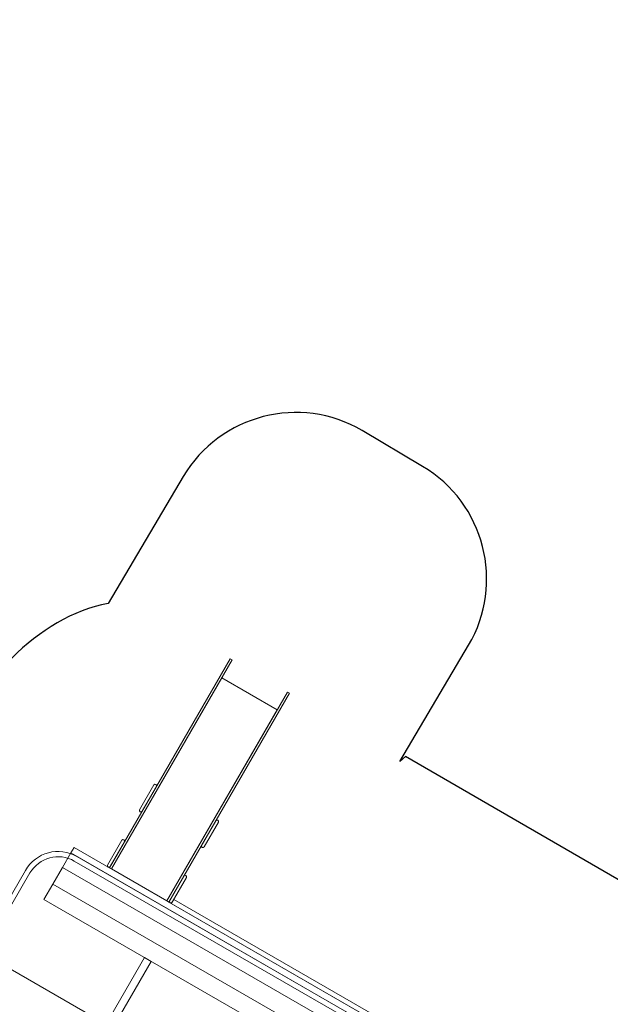
# Model space of a CAD drawing. Units: centimetres. Extents: x -41.5 to -12.6, y -1.6 to 15.
# Drawn here: x -23.8 to -19.4, y 7.5 to 15 of the extents above; entities that cross this region are included whole.
import ezdxf

# ---------------------------------------------------------------- set-up
doc = ezdxf.new("R2010")
doc.units = ezdxf.units.CM
doc.header["$MEASUREMENT"] = 0
doc.layers.add('layer 1', color=7, linetype='Continuous')

msp = doc.modelspace()

# ---------------------------------------------------------------- linework, layer by layer
at = {"layer": 'layer 1', "color": 242, "lineweight": 25}
msp.add_open_spline([(-33.08135, 7.04272), (-33.32064, 6.88124), (-33.60837, 6.78673), (-33.91711, 6.78673), (-33.91711, 6.78673), (-33.91711, 6.78673), (-34.68659, 6.78673), (-34.68659, 6.78673), (-34.68659, 6.78673), (-35.04293, 6.78673), (-35.37124, 6.91267), (-35.6294, 7.12215), (-35.6294, 7.12215), (-35.6294, 7.12215), (-38.11081, 7.12215), (-38.11081, 7.12215), (-38.11081, 7.12215), (-38.49593, 7.12215), (-38.84836, 7.26922), (-39.11484, 7.50992), (-39.11484, 7.50992), (-39.11484, 7.50992), (-40.15065, 7.87124), (-40.15065, 7.87124), (-40.15065, 7.87124), (-40.88747, 7.98458), (-41.45641, 8.62551), (-41.45641, 9.3929), (-41.45641, 9.3929), (-41.45641, 9.3929), (-41.45641, 10.10371), (-41.45641, 10.10371), (-41.45641, 10.10371), (-41.45641, 10.85345), (-40.89784, 11.47895), (-40.17637, 11.58469), (-40.17637, 11.58469), (-40.17637, 11.58469), (-40.17631, 11.5848), (-40.17631, 11.5848), (-40.17631, 11.5848), (-40.17631, 11.5848), (-39.18728, 11.92051), (-39.18728, 11.92051), (-39.18728, 11.92051), (-39.18728, 11.92051), (-38.81602, 12.16805), (-38.81602, 12.16805), (-38.81602, 12.16805), (-38.67641, 12.82982), (-38.08612, 13.33051), (-37.38451, 13.33051), (-37.38451, 13.33051), (-37.38451, 13.33051), (-36.34097, 13.33051), (-36.34097, 13.33051), (-36.34097, 13.33051), (-35.84884, 13.33051), (-35.41304, 13.07726), (-35.15724, 12.69466), (-35.15724, 12.69466), (-35.14952, 12.69478), (-35.1418, 12.69496), (-35.13405, 12.69496), (-35.13405, 12.69496), (-35.13405, 12.69496), (-34.46532, 12.69496), (-34.46532, 12.69496), (-34.46532, 12.69496), (-34.46532, 12.69496), (-33.92284, 12.69496), (-33.92284, 12.69496), (-33.92284, 12.69496), (-33.92284, 12.69496), (-32.37082, 12.69496), (-32.37082, 12.69496), (-32.37082, 12.69496), (-32.31934, 12.75954), (-32.26206, 12.81932), (-32.19977, 12.87346), (-32.19977, 12.87346), (-32.19977, 12.87346), (-32.19977, 13.94408), (-32.19977, 13.94408), (-32.19977, 13.94408), (-32.19977, 14.51453), (-31.73313, 14.98126), (-31.16279, 14.98126), (-31.16279, 14.98126), (-31.16279, 14.98126), (-30.7127, 14.98126), (-30.7127, 14.98126), (-30.7127, 14.98126), (-30.14237, 14.98126), (-29.67572, 14.51453), (-29.67572, 13.94408), (-29.67572, 13.94408), (-29.67572, 13.94408), (-29.67572, 12.88191), (-29.67572, 12.88191), (-29.67572, 12.88191), (-29.49862, 12.72777), (-29.36313, 12.52689), (-29.28898, 12.29898), (-29.28898, 12.29898), (-29.28898, 12.29898), (-29.24717, 12.17026), (-29.24717, 12.17026), (-29.24717, 12.17026), (-29.24717, 12.17026), (-28.56117, 11.97616), (-28.56117, 11.97616), (-28.56117, 11.97616), (-28.56117, 11.97616), (-28.53961, 12.03168), (-28.53961, 12.03168), (-28.53961, 12.03168), (-28.53961, 12.03168), (-28.52577, 12.07828), (-28.52577, 12.07828), (-28.52577, 12.07828), (-28.28802, 12.8787), (-27.44273, 13.32446), (-26.63834, 13.10091), (-26.63834, 13.10091), (-26.63834, 13.10091), (-25.29069, 12.72636), (-25.29069, 12.72636), (-25.29069, 12.72636), (-24.48631, 12.50281), (-24.07631, 11.64399), (-24.33966, 10.8517), (-24.33966, 10.8517), (-24.33966, 10.8517), (-24.40804, 10.64597), (-24.40804, 10.64597), (-24.40804, 10.64597), (-24.23785, 10.48747), (-24.10928, 10.25722), (-24.04801, 9.98888), (-24.04801, 9.98888), (-24.04801, 9.98888), (-23.89352, 10.14356), (-23.89352, 10.14356), (-23.89352, 10.14356), (-23.68604, 10.3513), (-23.43299, 10.5076), (-23.1642, 10.55533), (-23.1642, 10.55533), (-23.1642, 10.55533), (-22.59503, 11.51833), (-22.59503, 11.51833), (-22.59503, 11.51833), (-22.31787, 11.98725), (-21.70762, 12.14407), (-21.23886, 11.86682), (-21.23886, 11.86682), (-21.23886, 11.86682), (-20.78046, 11.59569), (-20.78046, 11.59569), (-20.78046, 11.59569), (-20.3117, 11.31845), (-20.15493, 10.70797), (-20.43208, 10.23905), (-20.43208, 10.23905), (-20.43208, 10.23905), (-20.95245, 9.35861), (-20.95245, 9.35861), (-20.95245, 9.35861), (-20.95245, 9.35861), (-20.90945, 9.39625), (-20.90945, 9.39625), (-20.90945, 9.39625), (-20.90945, 9.39625), (-17.08165, 7.18126), (-17.08165, 7.18126), (-17.08165, 7.18126), (-16.80504, 7.0767), (-16.60678, 6.93071), (-16.25647, 6.61401), (-16.25647, 6.61401), (-16.0642, 6.6877), (-15.85851, 6.71708), (-15.6555, 6.70214), (-15.6555, 6.70214), (-15.6555, 6.70214), (-14.91573, 7.44283), (-14.91573, 7.44283), (-14.91573, 7.44283), (-14.52639, 7.83265), (-13.86654, 7.87129), (-13.47684, 7.4818), (-13.47684, 7.4818), (-13.47684, 7.4818), (-13.10215, 7.10732), (-13.10215, 7.10732), (-13.10215, 7.10732), (-12.71244, 6.71783), (-12.7452, 6.04842), (-13.13451, 5.65861), (-13.13451, 5.65861), (-13.13451, 5.65861), (-13.86503, 4.92717), (-13.86503, 4.92717), (-13.86503, 4.92717), (-13.84991, 4.72413), (-13.89633, 4.51037), (-13.96982, 4.31798), (-13.96982, 4.31798), (-13.51149, 3.83074), (-13.12306, 3.20467), (-13.20316, 2.45114), (-13.20316, 2.45114), (-13.20316, 2.45114), (-13.17919, 2.42718), (-13.17919, 2.42718), (-13.17919, 2.42718), (-12.57773, 1.82601), (-12.57454, 0.87641), (-13.17538, 0.27482), (-13.17538, 0.27482), (-13.17538, 0.27482), (-14.41295, -0.96429), (-14.41295, -0.96429), (-14.41295, -0.96429), (-15.01116, -1.56324), (-15.99059, -1.5636), (-16.58944, -0.96505), (-16.58944, -0.96505), (-16.58944, -0.96505), (-16.62972, -0.9248), (-16.62972, -0.9248), (-16.62972, -0.9248), (-17.21286, -0.98301), (-17.817, -0.79011), (-18.26148, -0.34588), (-18.26148, -0.34588), (-18.26148, -0.34588), (-20.60104, 1.99245), (-20.60104, 1.99245), (-20.60104, 1.99245), (-21.07768, 1.78941), (-21.70262, 1.7579), (-22.14122, 2.01665), (-22.14122, 2.01665), (-22.14122, 2.01665), (-23.3044, 2.70283), (-23.3044, 2.70283), (-23.3044, 2.70283), (-23.84338, 3.0208), (-24.05007, 3.48648), (-24.05188, 4.14226), (-24.05188, 4.14226), (-24.05188, 4.14226), (-26.54261, 5.60772), (-26.54261, 5.60772), (-26.54261, 5.60772), (-26.59688, 5.57647), (-26.65354, 5.54943), (-26.71205, 5.52688), (-26.71205, 5.52688), (-26.71205, 5.52688), (-27.01272, 4.44531), (-27.01272, 4.44531), (-27.01272, 4.44531), (-27.16029, 3.91443), (-27.72712, 3.62403), (-28.25816, 3.77051), (-28.25816, 3.77051), (-28.25816, 3.77051), (-28.75247, 3.90686), (-28.75247, 3.90686), (-28.75247, 3.90686), (-29.28352, 4.05333), (-29.56219, 4.61838), (-29.42722, 5.15262), (-29.42722, 5.15262), (-29.42722, 5.15262), (-29.17009, 6.17043), (-29.17009, 6.17043), (-29.17009, 6.17043), (-29.32739, 6.39783), (-29.40608, 6.67754), (-29.38055, 6.96237), (-29.38055, 6.96237), (-29.38055, 6.96237), (-29.72183, 7.06385), (-29.72183, 7.06385), (-29.72183, 7.06385), (-30.84669, 7.03258), (-31.95073, 7.04272), (-33.08135, 7.04272)], degree=3, knots=[0, 0, 0, 0, 0.0135135, 0.0135135, 0.0135135, 0.0135135, 0.027027, 0.027027, 0.027027, 0.027027, 0.0405405, 0.0405405, 0.0405405, 0.0405405, 0.0540541, 0.0540541, 0.0540541, 0.0540541, 0.0675676, 0.0675676, 0.0675676, 0.0675676, 0.0810811, 0.0810811, 0.0810811, 0.0810811, 0.0945946, 0.0945946, 0.0945946, 0.0945946, 0.1081081, 0.1081081, 0.1081081, 0.1081081, 0.1216216, 0.1216216, 0.1216216, 0.1216216, 0.1351351, 0.1351351, 0.1351351, 0.1351351, 0.1486486, 0.1486486, 0.1486486, 0.1486486, 0.1621622, 0.1621622, 0.1621622, 0.1621622, 0.1756757, 0.1756757, 0.1756757, 0.1756757, 0.1891892, 0.1891892, 0.1891892, 0.1891892, 0.2027027, 0.2027027, 0.2027027, 0.2027027, 0.2162162, 0.2162162, 0.2162162, 0.2162162, 0.2297297, 0.2297297, 0.2297297, 0.2297297, 0.2432432, 0.2432432, 0.2432432, 0.2432432, 0.2567568, 0.2567568, 0.2567568, 0.2567568, 0.2702703, 0.2702703, 0.2702703, 0.2702703, 0.2837838, 0.2837838, 0.2837838, 0.2837838, 0.2972973, 0.2972973, 0.2972973, 0.2972973, 0.3108108, 0.3108108, 0.3108108, 0.3108108, 0.3243243, 0.3243243, 0.3243243, 0.3243243, 0.3378378, 0.3378378, 0.3378378, 0.3378378, 0.3513514, 0.3513514, 0.3513514, 0.3513514, 0.3648649, 0.3648649, 0.3648649, 0.3648649, 0.3783784, 0.3783784, 0.3783784, 0.3783784, 0.3918919, 0.3918919, 0.3918919, 0.3918919, 0.4054054, 0.4054054, 0.4054054, 0.4054054, 0.4189189, 0.4189189, 0.4189189, 0.4189189, 0.4324324, 0.4324324, 0.4324324, 0.4324324, 0.4459459, 0.4459459, 0.4459459, 0.4459459, 0.4594595, 0.4594595, 0.4594595, 0.4594595, 0.472973, 0.472973, 0.472973, 0.472973, 0.4864865, 0.4864865, 0.4864865, 0.4864865, 0.5, 0.5, 0.5, 0.5, 0.5135135, 0.5135135, 0.5135135, 0.5135135, 0.527027, 0.527027, 0.527027, 0.527027, 0.5405405, 0.5405405, 0.5405405, 0.5405405, 0.5540541, 0.5540541, 0.5540541, 0.5540541, 0.5675676, 0.5675676, 0.5675676, 0.5675676, 0.5810811, 0.5810811, 0.5810811, 0.5810811, 0.5945946, 0.5945946, 0.5945946, 0.5945946, 0.6081081, 0.6081081, 0.6081081, 0.6081081, 0.6216216, 0.6216216, 0.6216216, 0.6216216, 0.6351351, 0.6351351, 0.6351351, 0.6351351, 0.6486486, 0.6486486, 0.6486486, 0.6486486, 0.6621622, 0.6621622, 0.6621622, 0.6621622, 0.6756757, 0.6756757, 0.6756757, 0.6756757, 0.6891892, 0.6891892, 0.6891892, 0.6891892, 0.7027027, 0.7027027, 0.7027027, 0.7027027, 0.7162162, 0.7162162, 0.7162162, 0.7162162, 0.7297297, 0.7297297, 0.7297297, 0.7297297, 0.7432432, 0.7432432, 0.7432432, 0.7432432, 0.7567568, 0.7567568, 0.7567568, 0.7567568, 0.7702703, 0.7702703, 0.7702703, 0.7702703, 0.7837838, 0.7837838, 0.7837838, 0.7837838, 0.7972973, 0.7972973, 0.7972973, 0.7972973, 0.8108108, 0.8108108, 0.8108108, 0.8108108, 0.8243243, 0.8243243, 0.8243243, 0.8243243, 0.8378378, 0.8378378, 0.8378378, 0.8378378, 0.8513514, 0.8513514, 0.8513514, 0.8513514, 0.8648649, 0.8648649, 0.8648649, 0.8648649, 0.8783784, 0.8783784, 0.8783784, 0.8783784, 0.8918919, 0.8918919, 0.8918919, 0.8918919, 0.9054054, 0.9054054, 0.9054054, 0.9054054, 0.9189189, 0.9189189, 0.9189189, 0.9189189, 0.9324324, 0.9324324, 0.9324324, 0.9324324, 0.9459459, 0.9459459, 0.9459459, 0.9459459, 0.9594595, 0.9594595, 0.9594595, 0.9594595, 0.972973, 0.972973, 0.972973, 0.972973, 1, 1, 1, 1], dxfattribs=at)
at = {"layer": 'layer 1', "color": 7, "lineweight": 9}
for points, knots in [([(-22.22528, 10.12777), (-22.22528, 10.12777), (-22.24017, 10.13635), (-22.24017, 10.13635), (-22.24017, 10.13635), (-22.24017, 10.13635), (-23.15522, 8.55296), (-23.15522, 8.55296), (-23.15522, 8.55296), (-23.15522, 8.55296), (-23.14033, 8.54437), (-23.14033, 8.54437), (-23.14033, 8.54437), (-23.14033, 8.54437), (-22.22528, 10.12777), (-22.22528, 10.12777)], [0, 0, 0, 0, 0.2, 0.2, 0.2, 0.2, 0.4, 0.4, 0.4, 0.4, 0.6, 0.6, 0.6, 0.6, 1, 1, 1, 1]), ([(-22.30303, 9.99324), (-22.30303, 9.99324), (-21.88211, 9.75046), (-21.88211, 9.75046), (-21.88211, 9.75046), (-21.88211, 9.75046), (-22.71942, 8.30159), (-22.71942, 8.30159), (-22.71942, 8.30159), (-22.71942, 8.30159), (-23.14033, 8.54437), (-23.14033, 8.54437), (-23.14033, 8.54437), (-23.14033, 8.54437), (-22.30303, 9.99324), (-22.30303, 9.99324)], [0, 0, 0, 0, 0.2, 0.2, 0.2, 0.2, 0.4, 0.4, 0.4, 0.4, 0.6, 0.6, 0.6, 0.6, 1, 1, 1, 1]), ([(-21.78948, 9.8764), (-21.78948, 9.8764), (-21.80436, 9.88499), (-21.80436, 9.88499), (-21.80436, 9.88499), (-21.80436, 9.88499), (-22.71942, 8.30159), (-22.71942, 8.30159), (-22.71942, 8.30159), (-22.71942, 8.30159), (-22.70453, 8.29301), (-22.70453, 8.29301), (-22.70453, 8.29301), (-22.70453, 8.29301), (-21.78948, 9.8764), (-21.78948, 9.8764)], [0, 0, 0, 0, 0.2, 0.2, 0.2, 0.2, 0.4, 0.4, 0.4, 0.4, 0.6, 0.6, 0.6, 0.6, 1, 1, 1, 1]), ([(-22.80281, 9.1846), (-22.80281, 9.1846), (-22.80282, 9.18461), (-22.80282, 9.18461), (-22.80282, 9.18461), (-22.80804, 9.18762), (-22.81474, 9.18582), (-22.81776, 9.18061), (-22.81776, 9.18061), (-22.81776, 9.18061), (-22.92643, 8.99256), (-22.92643, 8.99256), (-22.92643, 8.99256), (-22.92944, 8.98735), (-22.92765, 8.98065), (-22.92243, 8.97764), (-22.92243, 8.97764), (-22.92243, 8.97764), (-22.92242, 8.97763), (-22.92242, 8.97763), (-22.92242, 8.97763), (-22.91721, 8.97463), (-22.9105, 8.97642), (-22.90748, 8.98164), (-22.90748, 8.98164), (-22.90748, 8.98164), (-22.79881, 9.16968), (-22.79881, 9.16968), (-22.79881, 9.16968), (-22.7958, 9.17489), (-22.7976, 9.1816), (-22.80281, 9.1846)], [0, 0, 0, 0, 0.1111111, 0.1111111, 0.1111111, 0.1111111, 0.2222222, 0.2222222, 0.2222222, 0.2222222, 0.3333333, 0.3333333, 0.3333333, 0.3333333, 0.4444444, 0.4444444, 0.4444444, 0.4444444, 0.5555556, 0.5555556, 0.5555556, 0.5555556, 0.6666667, 0.6666667, 0.6666667, 0.6666667, 0.7777778, 0.7777778, 0.7777778, 0.7777778, 1, 1, 1, 1]), ([(-22.33318, 8.91373), (-22.33318, 8.91373), (-22.33319, 8.91373), (-22.33319, 8.91373), (-22.33319, 8.91373), (-22.33841, 8.91674), (-22.34511, 8.91494), (-22.34812, 8.90973), (-22.34812, 8.90973), (-22.34812, 8.90973), (-22.45679, 8.72168), (-22.45679, 8.72168), (-22.45679, 8.72168), (-22.45981, 8.71647), (-22.45802, 8.70977), (-22.4528, 8.70676), (-22.4528, 8.70676), (-22.4528, 8.70676), (-22.45279, 8.70675), (-22.45279, 8.70675), (-22.45279, 8.70675), (-22.44758, 8.70375), (-22.44087, 8.70554), (-22.43785, 8.71076), (-22.43785, 8.71076), (-22.43785, 8.71076), (-22.32918, 8.8988), (-22.32918, 8.8988), (-22.32918, 8.8988), (-22.32617, 8.90402), (-22.32797, 8.91072), (-22.33318, 8.91373)], [0, 0, 0, 0, 0.1111111, 0.1111111, 0.1111111, 0.1111111, 0.2222222, 0.2222222, 0.2222222, 0.2222222, 0.3333333, 0.3333333, 0.3333333, 0.3333333, 0.4444444, 0.4444444, 0.4444444, 0.4444444, 0.5555556, 0.5555556, 0.5555556, 0.5555556, 0.6666667, 0.6666667, 0.6666667, 0.6666667, 0.7777778, 0.7777778, 0.7777778, 0.7777778, 1, 1, 1, 1]), ([(-23.04508, 8.76539), (-23.04508, 8.76539), (-23.04508, 8.7654), (-23.04508, 8.7654), (-23.04508, 8.7654), (-23.0503, 8.76841), (-23.05701, 8.76661), (-23.06002, 8.76139), (-23.06002, 8.76139), (-23.06002, 8.76139), (-23.16869, 8.57335), (-23.16869, 8.57335), (-23.16869, 8.57335), (-23.17171, 8.56813), (-23.16991, 8.56143), (-23.1647, 8.55842), (-23.1647, 8.55842), (-23.1647, 8.55842), (-23.16469, 8.55842), (-23.16469, 8.55842), (-23.16469, 8.55842), (-23.15948, 8.55541), (-23.15276, 8.55721), (-23.14975, 8.56242), (-23.14975, 8.56242), (-23.14975, 8.56242), (-23.04108, 8.75047), (-23.04108, 8.75047), (-23.04108, 8.75047), (-23.03807, 8.75568), (-23.03987, 8.76239), (-23.04508, 8.76539)], [0, 0, 0, 0, 0.1111111, 0.1111111, 0.1111111, 0.1111111, 0.2222222, 0.2222222, 0.2222222, 0.2222222, 0.3333333, 0.3333333, 0.3333333, 0.3333333, 0.4444444, 0.4444444, 0.4444444, 0.4444444, 0.5555556, 0.5555556, 0.5555556, 0.5555556, 0.6666667, 0.6666667, 0.6666667, 0.6666667, 0.7777778, 0.7777778, 0.7777778, 0.7777778, 1, 1, 1, 1]), ([(-19.52191, 6.40103), (-19.52191, 6.40103), (-23.40125, 8.63858), (-23.40125, 8.63858), (-23.40125, 8.63858), (-23.53739, 8.7171), (-23.7133, 8.66968), (-23.79218, 8.5332), (-23.79218, 8.5332), (-23.79218, 8.5332), (-24.49762, 7.31251), (-24.49762, 7.31251), (-24.49762, 7.31251), (-24.57711, 7.17496), (-24.52989, 6.99769), (-24.39269, 6.91855), (-24.39269, 6.91855), (-24.39269, 6.91855), (-20.51528, 4.68211), (-20.51528, 4.68211), (-20.51528, 4.68211), (-20.51528, 4.68211), (-19.52191, 6.40103), (-19.52191, 6.40103)], [0, 0, 0, 0, 0.1428571, 0.1428571, 0.1428571, 0.1428571, 0.2857143, 0.2857143, 0.2857143, 0.2857143, 0.4285714, 0.4285714, 0.4285714, 0.4285714, 0.5714286, 0.5714286, 0.5714286, 0.5714286, 0.7142857, 0.7142857, 0.7142857, 0.7142857, 1, 1, 1, 1]), ([(-19.57667, 6.38627), (-19.57667, 6.38627), (-23.42134, 8.60381), (-23.42134, 8.60381), (-23.42134, 8.60381), (-23.53834, 8.6713), (-23.68972, 8.63049), (-23.7575, 8.51319), (-23.7575, 8.51319), (-23.7575, 8.51319), (-24.46294, 7.29251), (-24.46294, 7.29251), (-24.46294, 7.29251), (-24.53134, 7.17415), (-24.49066, 7.02141), (-24.3726, 6.95332), (-24.3726, 6.95332), (-24.3726, 6.95332), (-20.52986, 4.73688), (-20.52986, 4.73688), (-20.52986, 4.73688), (-20.52986, 4.73688), (-19.57667, 6.38627), (-19.57667, 6.38627)], [0, 0, 0, 0, 0.1428571, 0.1428571, 0.1428571, 0.1428571, 0.2857143, 0.2857143, 0.2857143, 0.2857143, 0.4285714, 0.4285714, 0.4285714, 0.4285714, 0.5714286, 0.5714286, 0.5714286, 0.5714286, 0.7142857, 0.7142857, 0.7142857, 0.7142857, 1, 1, 1, 1]), ([(-23.51111, 8.55459), (-23.51111, 8.55459), (-19.78662, 6.40636), (-19.78662, 6.40636), (-19.78662, 6.40636), (-19.78662, 6.40636), (-19.72276, 6.51688), (-19.72276, 6.51688), (-19.72276, 6.51688), (-19.72276, 6.51688), (-23.44724, 8.66511), (-23.44724, 8.66511), (-23.44724, 8.66511), (-23.44724, 8.66511), (-23.51111, 8.55459), (-23.51111, 8.55459)], [0, 0, 0, 0, 0.2, 0.2, 0.2, 0.2, 0.4, 0.4, 0.4, 0.4, 0.6, 0.6, 0.6, 0.6, 1, 1, 1, 1]), ([(-23.42349, 8.70621), (-23.42349, 8.70621), (-19.699, 6.55798), (-19.699, 6.55798), (-19.699, 6.55798), (-19.699, 6.55798), (-19.72276, 6.51688), (-19.72276, 6.51688), (-19.72276, 6.51688), (-19.72276, 6.51688), (-23.44724, 8.66511), (-23.44724, 8.66511), (-23.44724, 8.66511), (-23.44724, 8.66511), (-23.42349, 8.70621), (-23.42349, 8.70621)], [0, 0, 0, 0, 0.2, 0.2, 0.2, 0.2, 0.4, 0.4, 0.4, 0.4, 0.6, 0.6, 0.6, 0.6, 1, 1, 1, 1]), ([(-23.51111, 8.55459), (-23.51111, 8.55459), (-19.78662, 6.40636), (-19.78662, 6.40636), (-19.78662, 6.40636), (-19.78662, 6.40636), (-19.85889, 6.28132), (-19.85889, 6.28132), (-19.85889, 6.28132), (-19.85889, 6.28132), (-23.58338, 8.42955), (-23.58338, 8.42955), (-23.58338, 8.42955), (-23.58338, 8.42955), (-23.51111, 8.55459), (-23.51111, 8.55459)], [0, 0, 0, 0, 0.2, 0.2, 0.2, 0.2, 0.4, 0.4, 0.4, 0.4, 0.6, 0.6, 0.6, 0.6, 1, 1, 1, 1]), ([(-22.57544, 8.49451), (-22.57544, 8.49451), (-22.57545, 8.49452), (-22.57545, 8.49452), (-22.57545, 8.49452), (-22.58067, 8.49753), (-22.58738, 8.49573), (-22.59039, 8.49052), (-22.59039, 8.49052), (-22.59039, 8.49052), (-22.69906, 8.30247), (-22.69906, 8.30247), (-22.69906, 8.30247), (-22.70207, 8.29726), (-22.70028, 8.29056), (-22.69506, 8.28755), (-22.69506, 8.28755), (-22.69506, 8.28755), (-22.69505, 8.28754), (-22.69505, 8.28754), (-22.69505, 8.28754), (-22.68984, 8.28454), (-22.68313, 8.28633), (-22.68012, 8.29155), (-22.68012, 8.29155), (-22.68012, 8.29155), (-22.57145, 8.47959), (-22.57145, 8.47959), (-22.57145, 8.47959), (-22.56843, 8.4848), (-22.57023, 8.49151), (-22.57544, 8.49451)], [0, 0, 0, 0, 0.1111111, 0.1111111, 0.1111111, 0.1111111, 0.2222222, 0.2222222, 0.2222222, 0.2222222, 0.3333333, 0.3333333, 0.3333333, 0.3333333, 0.4444444, 0.4444444, 0.4444444, 0.4444444, 0.5555556, 0.5555556, 0.5555556, 0.5555556, 0.6666667, 0.6666667, 0.6666667, 0.6666667, 0.7777778, 0.7777778, 0.7777778, 0.7777778, 1, 1, 1, 1]), ([(-23.65148, 8.31171), (-23.65148, 8.31171), (-19.92699, 6.16348), (-19.92699, 6.16348), (-19.92699, 6.16348), (-19.92699, 6.16348), (-19.85889, 6.28132), (-19.85889, 6.28132), (-19.85889, 6.28132), (-19.85889, 6.28132), (-23.58338, 8.42955), (-23.58338, 8.42955), (-23.58338, 8.42955), (-23.58338, 8.42955), (-23.65148, 8.31171), (-23.65148, 8.31171)], [0, 0, 0, 0, 0.2, 0.2, 0.2, 0.2, 0.4, 0.4, 0.4, 0.4, 0.6, 0.6, 0.6, 0.6, 1, 1, 1, 1]), ([(-22.68623, 8.28097), (-22.68623, 8.28097), (-20.45672, 6.99502), (-20.45672, 6.99502), (-20.45672, 6.99502), (-20.45672, 6.99502), (-20.43802, 7.02737), (-20.43802, 7.02737), (-20.43802, 7.02737), (-20.43802, 7.02737), (-22.66754, 8.31332), (-22.66754, 8.31332), (-22.66754, 8.31332), (-22.66754, 8.31332), (-22.68623, 8.28097), (-22.68623, 8.28097)], [0, 0, 0, 0, 0.2, 0.2, 0.2, 0.2, 0.4, 0.4, 0.4, 0.4, 0.6, 0.6, 0.6, 0.6, 1, 1, 1, 1]), ([(-22.88866, 7.87172), (-22.88866, 7.87172), (-22.83992, 7.84361), (-22.83992, 7.84361), (-22.83992, 7.84361), (-22.83992, 7.84361), (-23.42629, 6.82897), (-23.42629, 6.82897), (-23.42629, 6.82897), (-23.42629, 6.82897), (-23.47503, 6.85708), (-23.47503, 6.85708), (-23.47503, 6.85708), (-23.47503, 6.85708), (-22.88866, 7.87172), (-22.88866, 7.87172)], [0, 0, 0, 0, 0.2, 0.2, 0.2, 0.2, 0.4, 0.4, 0.4, 0.4, 0.6, 0.6, 0.6, 0.6, 1, 1, 1, 1])]:
    msp.add_open_spline(points, degree=3, knots=knots, dxfattribs=at)
at = {"layer": 'layer 1', "color": 250, "lineweight": 9}
msp.add_open_spline([(-24.11951, 7.90692), (-24.11951, 7.90692), (-22.39982, 6.91503), (-22.39982, 6.91503)], degree=3, dxfattribs=at)

doc.saveas('drawing.dxf')
